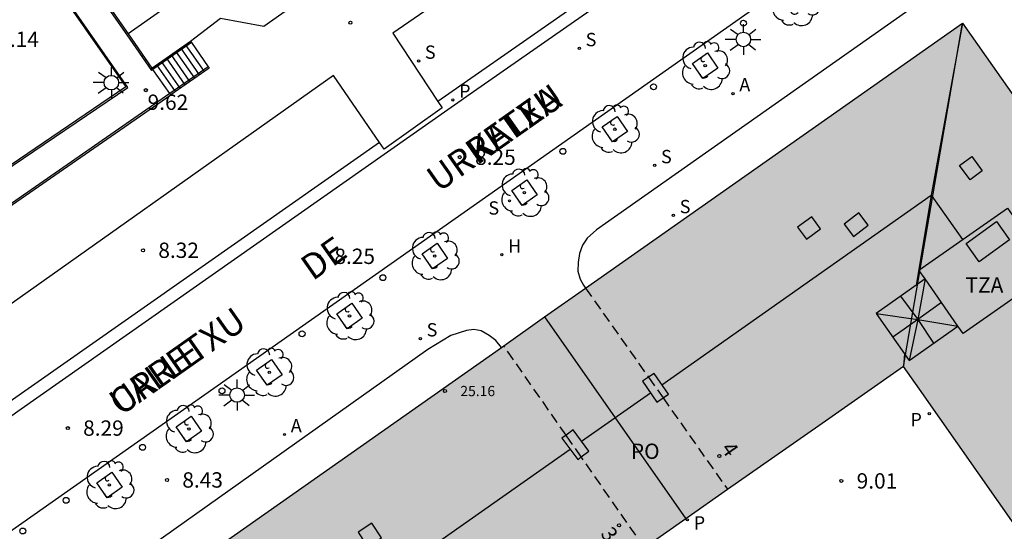
# Model space of a CAD drawing. Units: millimetres. Extents: x 580643 to 580995, y 4794789 to 4795041.
# Drawn here: x 580673 to 580722, y 4794878 to 4794903 of the extents above; entities that cross this region are included whole.
import ezdxf
from ezdxf.enums import TextEntityAlignment as Align

# ---------------------------------------------------------------- set-up
doc = ezdxf.new("R2010")
doc.units = ezdxf.units.MM
doc.linetypes.add('TRAZOS_NORMALES', pattern=[0.75, 0.5, -0.25])
for name, color, linetype in [('020204', 9, 'Continuous'), ('020308', 9, 'Continuous'), ('060106', 9, 'BARANDILLA'), ('060108', 9, 'Continuous'), ('060113', 4, 'Continuous'), ('060117', 9, 'Continuous'), ('060121', 9, 'Continuous'), ('060141', 9, 'Continuous'), ('060144', 9, 'Continuous'), ('060145', 9, 'Continuous'), ('070105', 6, 'Continuous'), ('080106', 1, 'Continuous'), ('080109', 9, 'Continuous'), ('080110', 9, 'Continuous'), ('080118', 9, 'Continuous'), ('080135', 9, 'TRAZOS_NORMALES'), ('080201', 9, 'Continuous'), ('080202', 9, 'Continuous'), ('080303', 9, 'Continuous'), ('080306', 9, 'Continuous'), ('080308', 9, 'Continuous'), ('080311', 9, 'Continuous'), ('080312', 8, 'Continuous'), ('080316', 9, 'Continuous'), ('100101', 9, 'Continuous'), ('100105', 3, 'Continuous'), ('100202', 3, 'Continuous'), ('200204', 4, 'Continuous'), ('200205', 4, 'Continuous'), ('200304', 4, 'Continuous'), ('200305', 4, 'Continuous'), ('210204', 9, 'Continuous'), ('210205', 4, 'Continuous'), ('210304', 9, 'Continuous'), ('210305', 4, 'Continuous'), ('250206', 9, 'Continuous'), ('260202', 9, 'Continuous'), ('990501', 21, 'Continuous')]:
    doc.layers.add(name, color=color, linetype=linetype)
doc.layers.add('080111', color=7, linetype='Continuous', lineweight=30)
doc.styles.add('ARIAL', font='ARIAL.TTF', dxfattribs={"height": 1})
doc.styles.add('ARIALI', font='ARIALI.TTF', dxfattribs={"height": 1})
doc.styles.add('ROMANS', font='romans__.ttf', dxfattribs={"height": 1})
doc.linetypes.add('BARANDILLA', pattern='A,1,[201,DONOSTI.shx,S=0.1,R=0,X=0,Y=0],1', length=2)

# ---------------------------------------------------------------- blocks, each defined once
blk = doc.blocks.new('COTAPU')
blk.add_circle((0, 0), 0.075)
blk = doc.blocks.new('ARBOL')
blk.add_circle((0, 0), 0.0587)
for centre, radius, start, end in [((-0.28, 0.855), 0.3, 359.2878, 173.6078), ((0.097, 0.97), 0.21, 23.1565, 160.4665), ((0.438, 0.881), 0.24, 301.578, 139.328), ((-0.564, 0.381), 0.532, 92.28, 254.58), ((0.656, 0.288), 0.443, 319.8556, 114.7656), ((-0.091, 0.321), 0.12, 119.14, 310.56), ((0.819, -0.249), 0.383, 235.5275, 62.0275), ((-0.556, -0.339), 0.555, 142.64, 266.54), ((-0.039, -0.384), 0.21, 189.64, 323.88), ((-0.301, -0.676), 0.45, 213.78, 295.32), ((0.299, -0.624), 0.532, 224.67, 0.24)]:
    blk.add_arc(centre, radius, start, end)
blk = doc.blocks.new('BloquePortal')
blk.add_circle((0, 0), 0.075)
at = {"flags": 5}
blk.add_attdef('INDICE', text='', height=0.75, dxfattribs=at).set_placement((0, 0), align=Align.MIDDLE_CENTER)
blk = doc.blocks.new('SANEA')
blk.add_circle((0, 0), 0.055)
blk = doc.blocks.new('FAROLA')
for p, q in [((-0.63, 0.51), (-0.255, 0.245)), ((0, 0.355), (0, 0.755)), ((0.605, 0.49), (0.276, 0.223)), ((-0.355, 0), (-0.895, 0)), ((0.355, 0), (0.855, 0)), ((-0.65, -0.52), (-0.255, -0.24)), ((0, -0.355), (0, -0.755)), ((0.585, -0.52), (0.256, -0.246))]:
    blk.add_line(p, q)
blk.add_circle((0, 0), 0.355)
blk = doc.blocks.new('HIDRAN')
blk.add_circle((0, 0), 0.055)
blk = doc.blocks.new('HUEPIV')
blk.add_circle((0, 0), 0.145)
blk = doc.blocks.new('ABAS')
blk.add_circle((0, 0), 0.055)
blk = doc.blocks.new('PLUVI3')
blk.add_circle((0, 0), 0.055)
blk = doc.blocks.new('PUNTO')
blk.add_circle((0, 0), 0.075)

msp = doc.modelspace()

# ---------------------------------------------------------------- hatches: boundary and pattern name
at = {"layer": '990501'}
msp.add_hatch(color=256, dxfattribs=at).paths.add_polyline_path([(580712.436, 4794882.836), (580716.578, 4794885.735), (580717.358, 4794884.624), (580740.716, 4794851.367), (580750.565, 4794858.316), (580734.677, 4794880.898), (580719.469, 4794902.522), (580678.554, 4794873.778), (580709.638, 4794829.596), (580719.493, 4794836.506), (580696.1, 4794869.746), (580695.317, 4794870.859), (580696.431, 4794871.638)])

# ---------------------------------------------------------------- linework, layer by layer
at = {"layer": '060106'}
for points in [[(580674.698, 4794909.659, 10.283), (580673.671, 4794908.944, 10.283), (580678.558, 4794901.943, 9.751)], [(580678.558, 4794901.943, 9.751), (580679.769, 4794900.208, 9.619)], [(580681.718, 4794901.568, 8.556), (580679.835, 4794900.254, 9.623)], [(580679.835, 4794900.254, 9.623), (580679.769, 4794900.208, 9.661)], [(580682.547, 4794900.38, 8.561), (580680.66, 4794899.072, 8.536)], [(580680.66, 4794899.072, 8.536), (580672.543, 4794893.445, 8.431)]]:
    msp.add_polyline3d(points, dxfattribs=at)
at = {"layer": '060108'}
for points in [[(580710.293, 4794910.197, 8.169), (580708.01, 4794913.386, 8.287), (580706.104, 4794912.012, 8.272), (580691.584, 4794902.029, 8.306), (580693.792, 4794898.692, 8.242)], [(580670.71, 4794876.178, 8.437), (580716.28, 4794908.188, 8.316)], [(580690.933, 4794896.68, 8.246), (580688.672, 4794899.962, 8.381), (580670.47, 4794887.086, 8.317), (580672.638, 4794883.868, 8.285)], [(580693.792, 4794898.692, 8.242), (580694.002, 4794898.374, 8.236), (580691.154, 4794896.359, 8.233), (580690.933, 4794896.68, 8.246)]]:
    msp.add_polyline3d(points, dxfattribs=at)
at = {"layer": '060113'}
for points in [[(580722.654, 4794914.099, 8.221), (580721.495, 4794914.347, 8.221), (580720.615, 4794914.416, 8.217), (580719.717, 4794914.409, 8.217), (580719.075, 4794914.349, 8.217), (580718.243, 4794914.201, 8.219), (580717.446, 4794913.977, 8.217), (580716.42, 4794913.621, 8.196), (580715.714, 4794913.246, 8.2), (580714.861, 4794912.724, 8.208), (580710.407, 4794909.531, 8.211), (580695.53, 4794899.162, 8.218), (580673.229, 4794883.53, 8.283), (580669.925, 4794881.169, 8.292), (580667.445, 4794879.442, 8.298), (580666.411, 4794878.866, 8.275), (580665.485, 4794878.501, 8.271), (580664.608, 4794878.363, 8.267), (580663.57, 4794878.41, 8.238), (580662.726, 4794878.595, 8.223), (580661.81, 4794878.941, 8.205), (580664.781, 4794874.812, 8.254)], [(580710.293, 4794910.197, 8.203), (580693.792, 4794898.692, 8.24)], [(580690.933, 4794896.68, 8.24), (580672.638, 4794883.868, 8.261)]]:
    msp.add_polyline3d(points, dxfattribs=at)
at = {"layer": '060117'}
for points in [[(580679.789, 4794900.32, 9.624), (580681.672, 4794901.634, 8.556)], [(580681.672, 4794901.634, 8.556), (580681.718, 4794901.568, 8.556)], [(580681.718, 4794901.568, 8.556), (580682.547, 4794900.38, 8.556)], [(580679.835, 4794900.254, 9.624), (580679.789, 4794900.32, 9.624)], [(580680.66, 4794899.072, 9.624), (580679.835, 4794900.254, 9.624)], [(580682.547, 4794900.38, 8.556), (580682.593, 4794900.314, 8.556), (580680.706, 4794899.006, 9.624)], [(580680.706, 4794899.006, 9.624), (580680.66, 4794899.072, 9.624)]]:
    msp.add_polyline3d(points, dxfattribs=at)
at = {"layer": '060121'}
for points in [[(580719.844, 4794894.855, 29.213), (580719.327, 4794895.56, 29.186), (580719.922, 4794895.997, 29.192), (580720.439, 4794895.292, 29.219), (580719.844, 4794894.855, 29.213)], [(580711.825, 4794891.957, 29.161), (580712.522, 4794892.454, 29.122), (580712.096, 4794893.042, 29.011), (580711.399, 4794892.545, 29.05), (580711.825, 4794891.957, 29.161)], [(580714.134, 4794892.09, 29.208), (580714.854, 4794892.642, 29.17), (580714.392, 4794893.239, 29.096), (580713.672, 4794892.687, 29.134), (580714.134, 4794892.09, 29.208)], [(580719.64, 4794891.75, 29.221), (580721.125, 4794892.825, 29.217), (580721.775, 4794891.926, 29.225), (580720.291, 4794890.851, 29.229), (580719.64, 4794891.75, 29.221)], [(580704.809, 4794884.194, 29.173), (580705.071, 4794884.371, 29.164), (580704.38, 4794885.391, 29.096), (580704.098, 4794885.201, 29.106)], [(580704.098, 4794885.201, 29.106), (580703.81, 4794885.006, 29.116)], [(580703.81, 4794885.006, 29.116), (580704.501, 4794883.986, 29.184), (580704.809, 4794884.194, 29.173)], [(580700.802, 4794881.309, 29.194), (580701.177, 4794881.587, 29.191), (580700.406, 4794882.627, 29.183), (580700.061, 4794882.372, 29.186)], [(580700.061, 4794882.372, 29.186), (580699.859, 4794882.222, 29.187)], [(580699.859, 4794882.222, 29.187), (580700.63, 4794881.182, 29.195), (580700.802, 4794881.309, 29.194)], [(580690.347, 4794876.914, 29.288), (580691.021, 4794877.35, 29.254), (580690.553, 4794878.069, 29.209), (580689.879, 4794877.633, 29.243), (580690.347, 4794876.914, 29.288)]]:
    msp.add_polyline3d(points, dxfattribs=at)
at = {"layer": '060141'}
for points in [[(580682.121, 4794899.987, 8.823), (580681.201, 4794901.305, 8.823)], [(580682.357, 4794900.15, 8.689), (580681.437, 4794901.47, 8.689)], [(580681.413, 4794899.496, 9.223), (580680.495, 4794900.813, 9.223)], [(580681.649, 4794899.66, 9.09), (580680.731, 4794900.977, 9.09)], [(580681.886, 4794899.824, 8.956), (580680.966, 4794901.141, 8.956)], [(580680.942, 4794899.17, 9.49), (580680.025, 4794900.484, 9.49)], [(580681.178, 4794899.333, 9.357), (580680.26, 4794900.648, 9.357)]]:
    msp.add_polyline3d(points, dxfattribs=at)
at = {"layer": '060144'}
msp.add_polyline3d([(580665.655, 4794900.625, 8.43), (580668.459, 4794897.998, 8.663), (580672.483, 4794895.224, 9.043), (580678.616, 4794899.378, 9.598), (580672.496, 4794908.149, 10.253), (580667.798, 4794904.701, 10.258)], dxfattribs=at)
at = {"layer": '060145'}
msp.add_polyline3d([(580681.672, 4794901.634, 8.556), (580683.147, 4794902.76, 8.516), (580685.273, 4794902.371, 8.548), (580696.565, 4794910.328, 8.517), (580708.214, 4794918.507, 8.544), (580706.155, 4794921.387, 7.832), (580690.846, 4794910.559, 7.844), (580678.624, 4794901.989, 7.771)], dxfattribs=at)
at = {"layer": '070105'}
for points in [[(580674.744, 4794909.594, 10.283), (580673.783, 4794908.924, 10.283), (580678.624, 4794901.989, 9.752)], [(580667.33, 4794904.285, 10.071), (580667.843, 4794904.634, 10.258), (580672.477, 4794908.037, 10.236), (580678.504, 4794899.399, 9.592), (580672.482, 4794895.32, 9.056), (580668.508, 4794898.06, 8.675), (580665.625, 4794900.761, 8.434), (580664.475, 4794902.336, 8.325)], [(580678.624, 4794901.989, 9.752), (580679.789, 4794900.32, 9.624)], [(580664.314, 4794899.729, 8.386), (580665.973, 4794898.108, 8.39), (580667.533, 4794896.768, 8.4), (580670.066, 4794894.966, 8.42), (580672.544, 4794893.349, 8.445), (580680.706, 4794899.006, 8.536)]]:
    msp.add_polyline3d(points, dxfattribs=at)
at = {"layer": '080106'}
msp.add_polyline3d([(580717.639, 4794890.01, 28.46), (580715.241, 4794888.314, 28.454), (580716.861, 4794886.02, 28.458), (580719.244, 4794887.705, 28.464)], dxfattribs=at)
at = {"layer": '080109'}
for points in [[(580719.474, 4794902.514, 25.102), (580717.942, 4794894.102, 27.015)], [(580704.755, 4794884.838, 27.02), (580717.942, 4794894.102, 27.031)], [(580717.942, 4794894.102, 27.015), (580717.198, 4794889.698, 26.009)], [(580717.942, 4794894.102, 27.031), (580719.471, 4794891.935, 27.03)], [(580717.639, 4794890.01, 28.46), (580717.278, 4794888.035, 29.01)], [(580716.44, 4794889.162, 28.457), (580717.278, 4794888.035, 29.01)], [(580718.442, 4794888.858, 28.462), (580717.278, 4794888.035, 29.01)], [(580715.241, 4794888.314, 28.454), (580717.278, 4794888.035, 29.01)], [(580717.278, 4794888.035, 29.01), (580716.051, 4794887.167, 28.456)], [(580717.278, 4794888.035, 29.01), (580716.861, 4794886.02, 28.458)], [(580717.278, 4794888.035, 29.01), (580718.052, 4794886.863, 28.461)], [(580717.278, 4794888.035, 29.01), (580719.244, 4794887.705, 28.464)], [(580716.632, 4794886.347, 25.243), (580716.578, 4794885.735, 25.083)], [(580700.818, 4794882.072, 27.016), (580704.192, 4794884.442, 27.019)], [(580686.968, 4794872.342, 27.004), (580700.261, 4794881.68, 27.016)]]:
    msp.add_polyline3d(points, dxfattribs=at)
at = {"layer": '080110'}
msp.add_polyline3d([(580721.679, 4794893.471, 28.479), (580723.839, 4794890.368, 28.471), (580719.495, 4794887.344, 28.502), (580719.244, 4794887.705, 28.464), (580717.639, 4794890.01, 28.509), (580717.335, 4794890.447, 28.51)], close=True, dxfattribs=at)
at = {"layer": '080111'}
for points in [[(580701.019, 4794889.561, 8.641), (580719.469, 4794902.522, 8.626)], [(580719.469, 4794902.522, 8.626), (580733.221, 4794882.968, 8.675)], [(580699.012, 4794888.15, 8.642), (580701.015, 4794889.558, 8.641)], [(580701.015, 4794889.558, 8.641), (580701.019, 4794889.561, 8.641)], [(580697.011, 4794886.745, 8.645), (580699.012, 4794888.15, 8.642)], [(580678.554, 4794873.778, 8.668), (580696.899, 4794886.666, 8.645)], [(580696.899, 4794886.666, 8.645), (580697.011, 4794886.745, 8.645)], [(580716.578, 4794885.735, 9.009), (580712.436, 4794882.836, 9.009), (580707.97, 4794879.711, 9.002)], [(580727.969, 4794869.517, 8.84), (580717.358, 4794884.624, 8.971), (580716.578, 4794885.735, 9.009)], [(580707.97, 4794879.711, 9.002), (580705.919, 4794878.277, 8.999)], [(580705.919, 4794878.277, 8.999), (580703.901, 4794876.865, 8.996)]]:
    msp.add_polyline3d(points, dxfattribs=at)
at = {"layer": '080118', "flags": 128}
for points in [[(580716.578, 4794885.735), (580719.469, 4794902.522)], [(580699.012, 4794888.15), (580705.919, 4794878.277)]]:
    msp.add_lwpolyline(points, dxfattribs=at)
at = {"layer": '080135'}
for points in [[(580701.019, 4794889.561, 8.505), (580704.098, 4794885.201, 8.706)], [(580700.061, 4794882.372, 8.729), (580697.011, 4794886.745, 8.52)], [(580704.098, 4794885.201, 8.706), (580704.809, 4794884.194, 8.753)], [(580704.809, 4794884.194, 8.753), (580707.963, 4794879.727, 8.96), (580707.97, 4794879.711, 8.96)], [(580700.802, 4794881.309, 8.779), (580700.061, 4794882.372, 8.729)], [(580703.901, 4794876.865, 8.992), (580700.802, 4794881.309, 8.779)]]:
    msp.add_polyline3d(points, dxfattribs=at)
at = {"layer": '100101'}
for points in [[(580707.495, 4794900.322, 8.392), (580706.759, 4794899.81, 8.401), (580706.247, 4794900.546, 8.401), (580706.983, 4794901.058, 8.392), (580707.495, 4794900.322, 8.392)], [(580703.074, 4794897.22, 8.405), (580702.338, 4794896.708, 8.414), (580701.826, 4794897.444, 8.414), (580702.562, 4794897.956, 8.405), (580703.074, 4794897.22, 8.405)], [(580698.647, 4794894.115, 8.401), (580697.911, 4794893.603, 8.41), (580697.399, 4794894.339, 8.41), (580698.135, 4794894.851, 8.401), (580698.647, 4794894.115, 8.401)], [(580694.258, 4794891.018, 8.413), (580693.522, 4794890.506, 8.422), (580693.01, 4794891.242, 8.422), (580693.746, 4794891.754, 8.413), (580694.258, 4794891.018, 8.413)], [(580690.084, 4794888.088, 8.416), (580689.348, 4794887.576, 8.425), (580688.836, 4794888.312, 8.425), (580689.572, 4794888.824, 8.416), (580690.084, 4794888.088, 8.416)], [(580686.159, 4794885.328, 8.413), (580685.423, 4794884.816, 8.422), (580684.911, 4794885.552, 8.422), (580685.647, 4794886.064, 8.413), (580686.159, 4794885.328, 8.413)], [(580682.22, 4794882.56, 8.417), (580681.484, 4794882.048, 8.426), (580680.972, 4794882.784, 8.426), (580681.708, 4794883.296, 8.417), (580682.22, 4794882.56, 8.417)], [(580678.333, 4794879.825, 8.405), (580677.597, 4794879.313, 8.414), (580677.085, 4794880.049, 8.414), (580677.821, 4794880.561, 8.405), (580678.333, 4794879.825, 8.405)]]:
    msp.add_polyline3d(points, dxfattribs=at)
at = {"layer": '100105'}
for points in [[(580736.435, 4794885.226, 8.533), (580723.76, 4794903.272, 8.507), (580723.309, 4794903.802, 8.509), (580722.819, 4794904.191, 8.505), (580722.225, 4794904.524, 8.503), (580721.848, 4794904.669, 8.499), (580721.335, 4794904.802, 8.499), (580720.906, 4794904.876, 8.501), (580720.502, 4794904.905, 8.505), (580720.053, 4794904.871, 8.507), (580719.442, 4794904.722, 8.511), (580718.411, 4794904.283, 8.511), (580717.72, 4794903.782, 8.511), (580701.548, 4794892.405, 8.534), (580701.102, 4794891.998, 8.538), (580700.874, 4794891.666, 8.542), (580700.717, 4794891.257, 8.547), (580700.648, 4794890.815, 8.549), (580700.645, 4794890.398, 8.549), (580700.757, 4794890.005, 8.553), (580700.921, 4794889.702, 8.553), (580701.015, 4794889.558, 8.553)], [(580696.899, 4794886.666, 8.556), (580696.623, 4794887.008, 8.549), (580696.291, 4794887.248, 8.545), (580695.914, 4794887.47, 8.545), (580695.549, 4794887.537, 8.545), (580695.183, 4794887.496, 8.545), (580694.424, 4794887.239, 8.553), (580693.288, 4794886.557, 8.547), (580677.084, 4794875.071, 8.594), (580676.293, 4794874.276, 8.611), (580676, 4794873.752, 8.615), (580675.716, 4794872.901, 8.64), (580675.635, 4794872.401, 8.628), (580675.592, 4794871.933, 8.619), (580675.613, 4794871.439, 8.615), (580675.76, 4794870.642, 8.611), (580675.941, 4794870.133, 8.599), (580680.475, 4794863.703, 8.584), (580688.77, 4794851.874, 8.738)]]:
    msp.add_polyline3d(points, dxfattribs=at)

# ---------------------------------------------------------------- block references
at = {"layer": '020204', "rotation": 359.9987685839998}
for p in [(580689.507, 4794902.54, 8.415), (580679.489, 4794899.239, 9.623), (580694.859, 4794895.963, 8.25), (580679.352, 4794891.413, 8.32), (580687.97, 4794891.117, 8.246), (580675.671, 4794882.718, 8.288), (580680.527, 4794880.183, 8.43), (580713.537, 4794880.136, 9.014)]:
    msp.add_blockref('COTAPU', p, dxfattribs=at)
at = {"layer": '080201', "rotation": 359.9987685839998}
msp.add_blockref('PUNTO', (580694.135, 4794884.53, 25.157), dxfattribs=at)
at = {"layer": '080202', "rotation": 359.9987685839998}
for p in [(580707.568, 4794881.355), (580702.655, 4794877.963)]:
    msp.add_blockref('BloquePortal', p, dxfattribs=at)
at = {"layer": '100202', "rotation": 359.9987685839998}
for p in [(580711.293, 4794903.551, 8.376), (580706.871, 4794900.434, 8.396), (580702.45, 4794897.332, 8.41), (580698.023, 4794894.227, 8.405), (580693.634, 4794891.13, 8.417), (580689.46, 4794888.2, 8.42), (580685.535, 4794885.44, 8.417), (580681.596, 4794882.672, 8.422), (580677.709, 4794879.937, 8.41)]:
    msp.add_blockref('ARBOL', p, dxfattribs=at)
at = {"layer": '200204', "rotation": 359.9987685839998}
msp.add_blockref('HIDRAN', (580696.916, 4794891.193, 8.433), dxfattribs=at)
at = {"layer": '200205', "rotation": 359.9987685839998}
for p in [(580708.235, 4794899.073, 8.431), (580686.278, 4794882.405, 8.465)]:
    msp.add_blockref('ABAS', p, dxfattribs=at)
at = {"layer": '210204', "rotation": 359.9987685839998}
for p in [(580700.713, 4794901.283, 8.258), (580692.843, 4794900.668, 8.287), (580704.402, 4794895.563, 8.441), (580697.294, 4794893.828, 8.409), (580705.318, 4794893.117, 8.638), (580692.929, 4794887.093, 8.457)]:
    msp.add_blockref('SANEA', p, dxfattribs=at)
at = {"layer": '210205', "rotation": 359.9987685839998}
for p in [(580694.517, 4794898.762, 8.185), (580717.842, 4794883.428, 8.94), (580706.003, 4794878.232, 8.924)]:
    msp.add_blockref('PLUVI3', p, dxfattribs=at)
at = {"layer": '250206', "rotation": 359.9987685839998}
for p in [(580708.743, 4794901.719, 8.397), (580677.802, 4794899.607, 8.147), (580683.958, 4794884.333, 8.435)]:
    msp.add_blockref('FAROLA', p, dxfattribs=at)
at = {"layer": '260202', "rotation": 359.9987685839998}
for p in [(580708.745, 4794902.514, 8.375), (580704.344, 4794899.405, 8.383), (580699.906, 4794896.249, 8.38), (580691.094, 4794890.073, 8.405), (580687.137, 4794887.328, 8.403), (580683.219, 4794884.541, 8.398), (580679.332, 4794881.779, 8.406), (580675.587, 4794879.187, 8.381), (580673.464, 4794877.688, 8.329)]:
    msp.add_blockref('HUEPIV', p, dxfattribs=at)

# ---------------------------------------------------------------- texts
at = {"layer": '020308', "style": 'ARIAL'}
for s, p in [('8.14', (580672.265, 4794901.353, 8.135)), ('9.62', (580679.578, 4794898.276, 9.623)), ('8.25', (580695.609, 4794895.588, 8.25)), ('8.32', (580680.102, 4794891.038, 8.32)), ('8.25', (580688.72, 4794890.742, 8.246)), ('8.29', (580676.421, 4794882.343, 8.288)), ('8.43', (580681.277, 4794879.808, 8.43)), ('9.01', (580714.287, 4794879.761, 9.014))]:
    msp.add_text(s, height=0.75, rotation=359.9988, dxfattribs=at).set_placement(p)
at = {"layer": '080303', "style": 'ARIAL'}
msp.add_text('25.16', height=0.5, rotation=359.9988, dxfattribs=at).set_placement((580694.885, 4794884.28, 25.156))
at = {"layer": '080306', "style": 'ARIALI'}
msp.add_text('URRETXU                                    KALEA', height=1.24996, rotation=35.0978, dxfattribs=at).set_placement((580678.268, 4794883.291))
at = {"layer": '080308', "style": 'ARIALI'}
for s, p in [('4', (580707.616, 4794881.711)), ('3', (580701.716, 4794877.551))]:
    msp.add_text(s, height=0.75, rotation=305.0988, dxfattribs=at).set_placement(p)
at = {"layer": '080311', "style": 'ARIAL'}
msp.add_text('TZA', height=0.75, rotation=359.9988, dxfattribs=at).set_placement((580719.615, 4794889.341))
at = {"layer": '080312', "style": 'ARIALI'}
msp.add_text('CALLE                 DE              URRETXU', height=1.24996, rotation=35.0978, dxfattribs=at).set_placement((580678.268, 4794883.291))
at = {"layer": '080316', "style": 'ARIAL'}
msp.add_text('PO', height=0.75, rotation=359.9988, dxfattribs=at).set_placement((580703.236, 4794881.211))
at = {"layer": '200304', "style": 'ROMANS'}
msp.add_text('H', height=0.65, rotation=359.9988, dxfattribs=at).set_placement((580697.222, 4794891.299, 8.433))
at = {"layer": '200305', "style": 'ROMANS'}
for p in [(580708.541, 4794899.179, 8.431), (580686.584, 4794882.51, 8.465)]:
    msp.add_text('A', height=0.65, rotation=359.9988, dxfattribs=at).set_placement(p)
at = {"layer": '210304', "style": 'ROMANS'}
for p in [(580701.019, 4794901.389, 8.258), (580693.149, 4794900.774, 8.287), (580704.708, 4794895.669, 8.441), (580696.257, 4794893.155, 8.409), (580705.624, 4794893.223, 8.638), (580693.235, 4794887.199, 8.457)]:
    msp.add_text('S', height=0.65, rotation=359.9988, dxfattribs=at).set_placement(p)
at = {"layer": '210305', "style": 'ROMANS'}
for p in [(580694.823, 4794898.868, 8.185), (580716.918, 4794882.806, 8.94), (580706.309, 4794877.76, 8.924)]:
    msp.add_text('P', height=0.65, rotation=359.9988, dxfattribs=at).set_placement(p)

doc.saveas('drawing.dxf')
